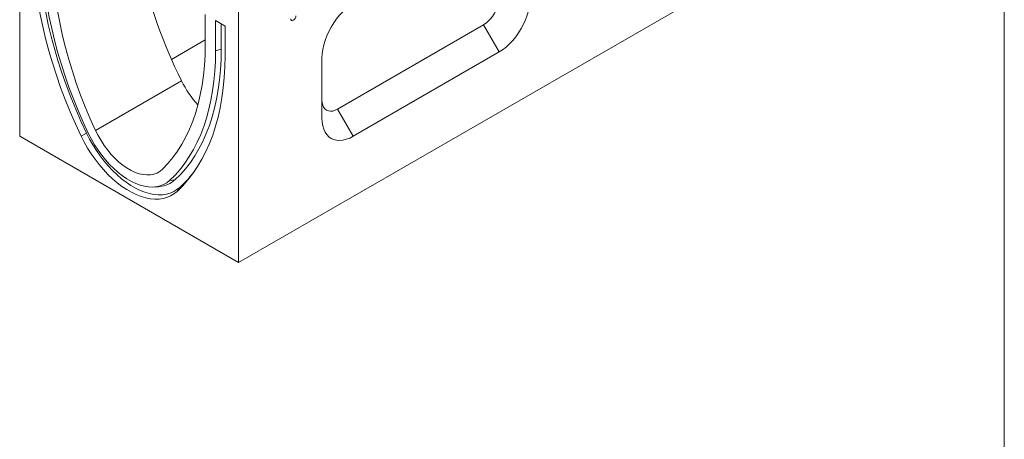
# Model space of a CAD drawing. Units: millimetres. Extents: x 88050 to 95067, y -14475 to -9908.
# Drawn here: x 90547 to 91081, y -12444 to -12216 of the extents above; entities that cross this region are included whole.
import ezdxf

# ---------------------------------------------------------------- set-up
doc = ezdxf.new("R2010")
doc.units = ezdxf.units.MM
doc.layers.add('DUENN-18', color=10, linetype='Continuous', lineweight=9)

msp = doc.modelspace()

# ---------------------------------------------------------------- linework, layer by layer
at = {"layer": 'DUENN-18', "color": 0}
for p, q in [((91081.22, -11134.99), (91081.22, -12529.3)), ((90546.79, -12099.11), (90546.79, -12279.4)), ((90665.58, -12347.98), (91038.93, -12132.45)), ((90665.58, -12347.98), (90665.58, -12167.69)), ((90647.48, -12225.19), (90647.48, -12213.42)), ((90658.23, -12219.62), (90653.14, -12216.68)), ((90653.14, -12216.68), (90653.14, -12233.01)), ((90656.22, -12218.46), (90656.22, -12232.18)), ((90658.23, -12235.95), (90658.23, -12219.62)), ((90719.32, -12264.7), (90798.52, -12218.98)), ((90798.52, -12218.98), (90807, -12233.68)), ((90629.18, -12237.72), (90647.48, -12227.15)), ((90647.48, -12225.19), (90647.48, -12229.75)), ((90656.22, -12232.18), (90653.14, -12233.01)), ((90710.84, -12236.94), (90710.84, -12269.6)), ((90727.81, -12279.4), (90807, -12233.68)), ((90588, -12276.29), (90634.64, -12249.37)), ((90719.32, -12264.7), (90727.81, -12279.4)), ((90546.79, -12279.4), (90665.58, -12347.98)), ((90583.09, -12277.8), (90580.17, -12279.31)), ((90631.07, -12303.08), (90628.16, -12303.43)), ((90633.8, -12307.08), (90632.19, -12309.34))]:
    msp.add_line(p, q, dxfattribs=at)
at = {"layer": 'DUENN-18', "color": 0, "flags": 128}
for points in [[(90554.14, -12175.87), (90554.25, -12181.87), (90554.56, -12187.98), (90555.09, -12194.2), (90555.82, -12200.5), (90556.77, -12206.89), (90557.92, -12213.34), (90559.27, -12219.86), (90560.83, -12226.42), (90562.58, -12233.02), (90564.54, -12239.64), (90566.68, -12246.28), (90569.02, -12252.93), (90571.54, -12259.56), (90574.24, -12266.18), (90577.12, -12272.77), (90580.17, -12279.31)], [(90557.23, -12175.03), (90557.33, -12181), (90557.65, -12187.07), (90558.17, -12193.24), (90558.9, -12199.51), (90559.84, -12205.85), (90560.98, -12212.27), (90562.32, -12218.74), (90563.87, -12225.26), (90565.61, -12231.81), (90567.55, -12238.39), (90569.69, -12244.99), (90572.01, -12251.59), (90574.51, -12258.18), (90577.2, -12264.76), (90580.06, -12271.3), (90583.09, -12277.8)], [(90584.21, -12278.06), (90581.28, -12271.78), (90578.52, -12265.46), (90575.92, -12259.11), (90573.5, -12252.74), (90571.26, -12246.37), (90569.21, -12240), (90567.33, -12233.64), (90565.65, -12227.31), (90564.15, -12221.01), (90562.85, -12214.76), (90561.75, -12208.57), (90560.85, -12202.44), (90560.14, -12196.39), (90559.64, -12190.43), (90559.33, -12184.56), (90559.23, -12178.8)], [(90588, -12276.29), (90585.11, -12269.91), (90582.4, -12263.49), (90579.86, -12257.05), (90577.51, -12250.59), (90575.36, -12244.14), (90573.39, -12237.7), (90571.62, -12231.27), (90570.06, -12224.89), (90568.69, -12218.54), (90567.54, -12212.26), (90566.58, -12206.04), (90565.84, -12199.9), (90565.31, -12193.85), (90564.99, -12187.9), (90564.89, -12182.07)], [(90807, -12233.68), (90808.9, -12232.46), (90810.78, -12231.01), (90812.61, -12229.34), (90814.37, -12227.49), (90816.03, -12225.46), (90817.58, -12223.3), (90819, -12221.01), (90820.27, -12218.64), (90821.37, -12216.21), (90822.29, -12213.76), (90823.02, -12211.31), (90823.55, -12208.89), (90823.87, -12206.54), (90823.97, -12204.29)], [(90727.81, -12207.54), (90725.91, -12208.76), (90724.03, -12210.21), (90722.2, -12211.88), (90720.44, -12213.73), (90718.78, -12215.76), (90717.23, -12217.93), (90715.81, -12220.21), (90714.54, -12222.58), (90713.44, -12225.01), (90712.52, -12227.46), (90711.79, -12229.91), (90711.26, -12232.33), (90710.94, -12234.68), (90710.84, -12236.94)], [(90693.87, -12215.7), (90693.97, -12216.27), (90694.28, -12216.62), (90694.74, -12216.71), (90695.28, -12216.52), (90695.82, -12216.08), (90696.28, -12215.47), (90696.59, -12214.76), (90696.69, -12214.07)], [(90647.48, -12229.75), (90647.37, -12235.46), (90647.05, -12241.04), (90646.52, -12246.47), (90645.78, -12251.76), (90644.83, -12256.88), (90643.67, -12261.83), (90642.31, -12266.6), (90640.74, -12271.17), (90638.98, -12275.56), (90637.01, -12279.73), (90634.85, -12283.7), (90632.5, -12287.44), (90629.97, -12290.95), (90627.26, -12294.24), (90624.37, -12297.28)], [(90653.14, -12233.01), (90653.03, -12238.66), (90652.73, -12244.17), (90652.23, -12249.55), (90651.52, -12254.79), (90650.62, -12259.87), (90649.51, -12264.79), (90648.21, -12269.54), (90646.72, -12274.11), (90645.04, -12278.5), (90643.16, -12282.69), (90641.1, -12286.69), (90638.86, -12290.47), (90636.44, -12294.05), (90633.85, -12297.4), (90631.09, -12300.53), (90628.16, -12303.43)], [(90656.22, -12232.18), (90656.12, -12237.86), (90655.81, -12243.42), (90655.31, -12248.83), (90654.6, -12254.1), (90653.69, -12259.22), (90652.57, -12264.18), (90651.27, -12268.96), (90649.76, -12273.56), (90648.07, -12277.98), (90646.18, -12282.2), (90644.11, -12286.22), (90641.85, -12290.03), (90639.42, -12293.63), (90636.8, -12297.01), (90634.02, -12300.16), (90631.07, -12303.08)], [(90632.19, -12309.34), (90635.25, -12306.32), (90638.13, -12303.06), (90640.83, -12299.56), (90643.35, -12295.84), (90645.69, -12291.89), (90647.83, -12287.73), (90649.78, -12283.36), (90651.54, -12278.79), (90653.1, -12274.02), (90654.45, -12269.07), (90655.6, -12263.94), (90656.54, -12258.65), (90657.28, -12253.19), (90657.81, -12247.58), (90658.12, -12241.83), (90658.23, -12235.95)], [(90710.84, -12259.8), (90710.94, -12261.27), (90711.25, -12262.59), (90711.76, -12263.72), (90712.46, -12264.63), (90713.32, -12265.3), (90714.33, -12265.71), (90715.47, -12265.86), (90716.7, -12265.74), (90717.99, -12265.35), (90719.32, -12264.7)], [(90710.84, -12269.6), (90710.94, -12271.73), (90711.26, -12273.71), (90711.79, -12275.52), (90712.52, -12277.13), (90713.44, -12278.52), (90714.54, -12279.68), (90715.81, -12280.59), (90717.23, -12281.23), (90718.78, -12281.61), (90720.44, -12281.71), (90722.2, -12281.53), (90724.03, -12281.09), (90725.91, -12280.37), (90727.81, -12279.4)], [(90580.17, -12279.31), (90581.85, -12282.59), (90583.67, -12285.8), (90585.64, -12288.92), (90587.74, -12291.92), (90589.96, -12294.79), (90592.28, -12297.52), (90594.68, -12300.08), (90597.16, -12302.45), (90599.7, -12304.63), (90602.28, -12306.59), (90604.88, -12308.34), (90607.49, -12309.84), (90610.09, -12311.11), (90612.67, -12312.12), (90615.21, -12312.87), (90617.69, -12313.36), (90620.09, -12313.58), (90622.41, -12313.53), (90624.63, -12313.21), (90626.73, -12312.63), (90628.69, -12311.79), (90630.52, -12310.69), (90632.19, -12309.34)], [(90583.09, -12277.8), (90584.72, -12281), (90586.5, -12284.13), (90588.42, -12287.17), (90590.47, -12290.1), (90592.63, -12292.9), (90594.89, -12295.55), (90597.23, -12298.05), (90599.65, -12300.36), (90602.12, -12302.48), (90604.64, -12304.4), (90607.17, -12306.1), (90609.72, -12307.57), (90612.26, -12308.8), (90614.77, -12309.78), (90617.24, -12310.52), (90619.66, -12310.99), (90622.01, -12311.21), (90624.27, -12311.16), (90626.43, -12310.85), (90628.47, -12310.29), (90630.39, -12309.47), (90632.17, -12308.39), (90633.8, -12307.08)], [(90628.16, -12303.43), (90626.6, -12304.67), (90624.89, -12305.65), (90623.04, -12306.37), (90621.06, -12306.83), (90618.97, -12307.01), (90616.78, -12306.93), (90614.51, -12306.57), (90612.18, -12305.94), (90609.8, -12305.05), (90607.39, -12303.91), (90604.98, -12302.51), (90602.57, -12300.88), (90600.19, -12299.02), (90597.86, -12296.96), (90595.59, -12294.69), (90593.4, -12292.25), (90591.3, -12289.65), (90589.33, -12286.91), (90587.47, -12284.05), (90585.76, -12281.09), (90584.21, -12278.06)], [(90624.37, -12297.28), (90622.96, -12298.45), (90621.39, -12299.36), (90619.67, -12300), (90617.82, -12300.36), (90615.86, -12300.44), (90613.81, -12300.24), (90611.69, -12299.75), (90609.51, -12299), (90607.29, -12297.97), (90605.07, -12296.69), (90602.86, -12295.16), (90600.68, -12293.4), (90598.56, -12291.43), (90596.5, -12289.26), (90594.54, -12286.92), (90592.7, -12284.43), (90590.98, -12281.81), (90589.41, -12279.09), (90588, -12276.29)]]:
    msp.add_lwpolyline(points, dxfattribs=at)
at = {"layer": 'DUENN-18', "color": 0}
for centre, radius, start, end in [((90788.71, -12203.52), 18.31, 302.3869, 357.6131), ((90589.37, -12259.2), 65.32, 312.866, 323.7835), ((90621.61, -12292.73), 14.02, 274.6657, 312.4337)]:
    msp.add_arc(centre, radius, start, end, dxfattribs=at)
for centre, major_axis, start_param, end_param in [((90726.78, -12224.47), (-87.35, 141.7), 1.004004, 1.406885), ((90652.36, -12244.58), (-16.8, 27.25), 1.406885, 1.905415)]:
    msp.add_ellipse(centre, major_axis=major_axis, ratio=0.557155, start_param=start_param, end_param=end_param, dxfattribs=at)
msp.add_open_spline([(90620.08, -12306.95), (90622.75, -12306.71)], degree=1, dxfattribs=at)

doc.saveas('drawing.dxf')
